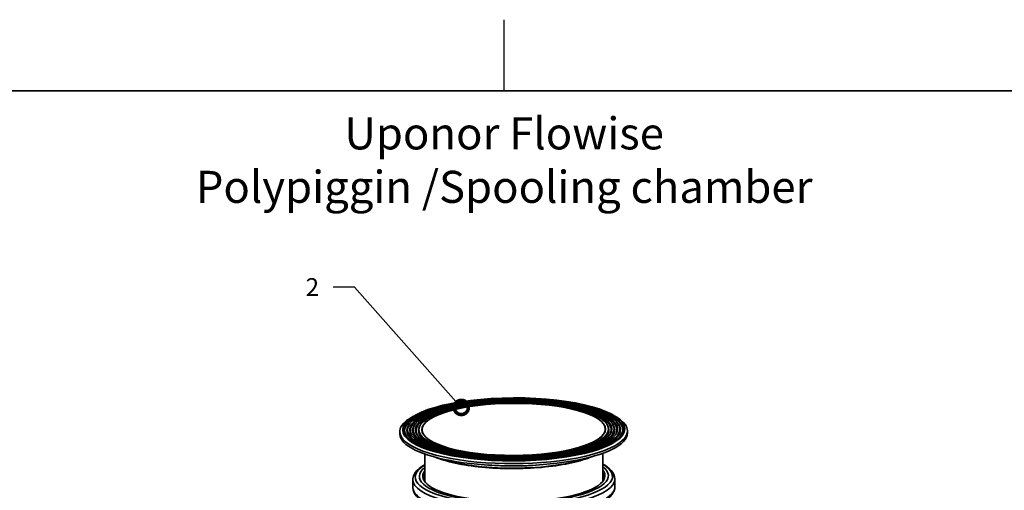
# Model space of a CAD drawing. Units: millimetres. Extents: x 0 to 420, y 0 to 297.
# Drawn here: x 142 to 280, y 231 to 297 of the extents above; entities that cross this region are included whole.
import ezdxf
from ezdxf import colors
from ezdxf.entities.mleader import LeaderData, LeaderLine
from ezdxf.math import Vec2, Vec3

# ---------------------------------------------------------------- set-up
doc = ezdxf.new("R2010")
doc.units = ezdxf.units.MM
doc.header["$LTSCALE"] = 20
doc.layers.add('Viewport', color=7, linetype='Continuous')
doc.layers.add('Visible Edges(kwh)', color=7, linetype='Continuous', lineweight=35)
doc.layers.add('Visible Tangent Edges(kwh)', color=7, linetype='Continuous', lineweight=35)
doc.styles.add('Uponor 2_5', font='arial.ttf')

# ---------------------------------------------------------------- blocks, each defined once
blk = doc.blocks.new('_DotSmall')
at = {"color": 0, "linetype": 'ByBlock', "const_width": 0.5}
blk.add_lwpolyline([(-0.0625, 0, 1), (0.0625, 0, 1)], format="xyb", close=True, dxfattribs=at)

msp = doc.modelspace()

# ---------------------------------------------------------------- linework, layer by layer
for p, q in [((210, 287), (210, 297)), ((10, 287), (410, 287))]:
    msp.add_line(p, q)
at = {"layer": 'Viewport', "linetype": 'Continuous'}
msp.add_lwpolyline([(10, 10), (410, 10), (410, 287), (10, 287)], close=True, dxfattribs=at)
at = {"layer": 'Visible Edges(kwh)'}
for p, q in [((197.182, 241.31), (196.82, 241.086)), ((225.48, 241.42), (225.844, 241.199)), ((196.646, 240.185), (196.568, 240.059)), ((197.434, 240.148), (197.356, 240.022)), ((198.237, 240.111), (198.158, 239.985)), ((224.191, 239.216), (224.211, 239.458)), ((224.435, 240.213), (224.514, 240.087)), ((225.237, 240.256), (225.316, 240.131)), ((226.024, 240.299), (226.104, 240.174)), ((195.341, 238.863), (195.339, 239.168)), ((198.488, 239.116), (198.466, 239.358)), ((227.34, 238.987), (227.339, 239.293)), ((198.847, 232.152), (198.832, 236.048)), ((223.887, 232.25), (223.871, 236.146)), ((225.57, 231.456), (225.565, 232.534)), ((197.17, 231.346), (197.166, 232.424))]:
    msp.add_line(p, q, dxfattribs=at)
for major_axis in [(15.6, 0.061), (15.4, 0.06), (14.92, 0.058), (14.6, 0.057), (14.12, 0.055), (13.8, 0.054), (13.305, 0.052), (12.905, 0.05), (12.877, 0.05)]:
    msp.add_ellipse((211.338, 239.5), major_axis=major_axis, ratio=0.2838406, dxfattribs=at)
for centre, major_axis, start_param, end_param in [((211.339, 239.37), (-15.32, -0.06), 5.2083396, 6.4446519), ((211.339, 239.37), (-14.52, -0.056), 5.2079382, 6.4438456), ((211.339, 239.37), (-13.705, -0.053), 5.2074808, 6.4765433), ((211.339, 239.37), (13.705, 0.053), 6.0898273, 7.3588898), ((211.339, 239.37), (14.52, 0.056), 6.122525, 7.3584324), ((211.339, 239.37), (15.32, 0.06), 6.1217187, 7.358031), ((211.339, 239.23), (-16, -0.062), 5.8485409, 9.8594224), ((211.339, 239.37), (-15, -0.058), 6.1070659, 7.3435065), ((211.339, 239.37), (-14.2, -0.055), 6.1070659, 7.3430985), ((211.339, 239.37), (-13.385, -0.052), 6.1070659, 7.4168465), ((211.339, 239.37), (13.385, 0.052), 5.1495241, 6.4593047), ((211.339, 239.37), (14.2, 0.055), 5.2232721, 6.4593047), ((211.339, 239.37), (15, 0.058), 5.2228642, 6.4593047), ((211.34, 238.925), (-16, -0.062), 0, 3.1415927), ((211.364, 232.957), (-13.28, -0.052), 5.9432345, 9.7647287), ((211.364, 232.957), (12.8, 0.05), 2.9320445, 6.4927335), ((211.365, 232.496), (-12.8, -0.05), 6.0736371, 6.2198015), ((211.369, 231.466), (-13.72, -0.053), 5.8618324, 5.8964305), ((211.365, 232.496), (12.8, 0.05), 0.0633838, 0.2095482), ((211.369, 231.466), (13.72, 0.053), 0.3867548, 0.4213529)]:
    msp.add_ellipse(centre, major_axis=major_axis, ratio=0.2838406, start_param=start_param, end_param=end_param, dxfattribs=at)
for points, knots in [([(200.391, 235.574), (200.431, 235.558), (200.471, 235.542), (201.355, 235.197), (202.386, 234.909), (204.713, 234.442), (206.008, 234.264), (208.733, 234.032), (210.162, 233.979), (213.013, 234.004), (214.434, 234.082), (217.124, 234.36), (218.393, 234.561), (220.594, 235.053), (221.539, 235.339), (222.316, 235.659)], [5.9188183, 5.9188183, 5.9188183, 5.9188183, 5.9343871, 5.9343871, 6.2569351, 6.2569351, 6.5780148, 6.5780148, 6.8986226, 6.8986226, 7.2191244, 7.2191244, 7.5397598, 7.5397598, 7.844198, 7.844198, 7.844198, 7.844198]), ([(198.837, 234.542), (198.446, 234.319), (198.116, 234.083), (197.426, 233.417), (197.164, 232.935), (197.166, 232.424)], [3.21857876, 3.21857876, 3.21857876, 3.21857876, 3.39736497, 3.39736497, 3.68536021, 3.68536021, 3.68536021, 3.68536021]), ([(225.565, 232.534), (225.564, 232.966), (225.372, 233.38), (224.765, 234.069), (224.369, 234.365), (223.877, 234.639)], [0.54376756, 0.54376756, 0.54376756, 0.54376756, 0.78701568, 0.78701568, 1.01054901, 1.01054901, 1.01054901, 1.01054901]), ([(197.17, 231.346), (197.172, 230.914), (197.363, 230.5), (198.101, 229.663), (198.743, 229.254), (200.438, 228.506), (201.508, 228.175), (203.93, 227.642), (205.274, 227.436), (208.113, 227.159), (209.606, 227.087), (212.6, 227.081), (214.099, 227.147), (216.959, 227.412), (218.318, 227.61), (220.769, 228.122), (221.858, 228.436), (223.673, 229.165), (224.392, 229.578), (225.309, 230.463), (225.572, 230.945), (225.57, 231.456)], [3.6853602, 3.6853602, 3.6853602, 3.6853602, 3.9286083, 3.9286083, 4.2524523, 4.2524523, 4.587005, 4.587005, 4.9128043, 4.9128043, 5.2358943, 5.2358943, 5.5583146, 5.5583146, 5.8812418, 5.8812418, 6.2064673, 6.2064673, 6.5389576, 6.5389576, 6.8269529, 6.8269529, 6.8269529, 6.8269529])]:
    msp.add_open_spline(points, degree=3, knots=knots, dxfattribs=at)
at = {"layer": 'Visible Tangent Edges(kwh)'}
for centre, major_axis, start_param, end_param in [((211.345, 237.851), (13.4, 0.052), 3.8010223, 5.6237556), ((211.364, 232.857), (-13.869, -0.054), 5.8383994, 9.8695638), ((211.343, 238.163), (13.4, 0.052), 4.4381593, 4.9866187), ((211.366, 232.479), (14.2, 0.055), 3.1415927, 6.2831853), ((211.37, 231.433), (-13.527, -0.053), 5.894857, 5.9466259), ((211.37, 231.433), (13.527, 0.053), 0.3365594, 0.3883283), ((211.37, 231.401), (-14.2, -0.055), 0, 3.1415927)]:
    msp.add_ellipse(centre, major_axis=major_axis, ratio=0.2838406, start_param=start_param, end_param=end_param, dxfattribs=at)

# ---------------------------------------------------------------- texts
at = {"insert": (10, 283.296), "char_height": 4.5, "width": 400, "attachment_point": 1, "style": 'Uponor 2_5'}
msp.add_mtext('\\pxqc;{\\fArial|b1|i0|c0|p34;Uponor Flowise\\P\\H1.00001x;Polypiggin /Spooling chamber}', dxfattribs=at)

# ---------------------------------------------------------------- leaders
ml = msp.add_multileader_mtext('Standard')
ml.set_content('2', color=256, style='Uponor 2_5')
ml.set_leader_properties()
ml.set_arrow_properties(name='DOTSMALL')
ml.build(insert=Vec2(0, 0))
ml.multileader.update_dxf_attribs({"has_text_frame": 1, "dogleg_length": 3})
ctx = ml.context
ctx.base_point, ctx.char_height, ctx.plane_origin = Vec3(180.335, 259.476), 2.5, Vec3(202.645, 250.054)
ctx.text_align_type = 2
notes = []
notes.append((ctx, [(0, (1, 1, 0), (188.991, 259.476), (-1, 0), 3, [(0, [(203.975, 242.581)], 0, [])])]))
ctx.mtext.insert, ctx.mtext.alignment, ctx.mtext.flow_direction = Vec3(183.991, 260.726), 3, 5
for ctx, leaders in notes:
    for number, flags, end, landing, length, lines in leaders:
        leader = LeaderData()
        leader.index, (leader.has_last_leader_line, leader.has_dogleg_vector, leader.attachment_direction) = number, flags
        leader.last_leader_point, leader.dogleg_vector, leader.dogleg_length = Vec3(end), Vec3(landing), length
        for number, points, colour, breaks in lines:
            line = LeaderLine()
            line.index, line.vertices, line.color, line.breaks = number, Vec3.list(points), colors.encode_raw_color(colour), breaks
            leader.lines.append(line)
        ctx.leaders.append(leader)

doc.saveas('drawing.dxf')
